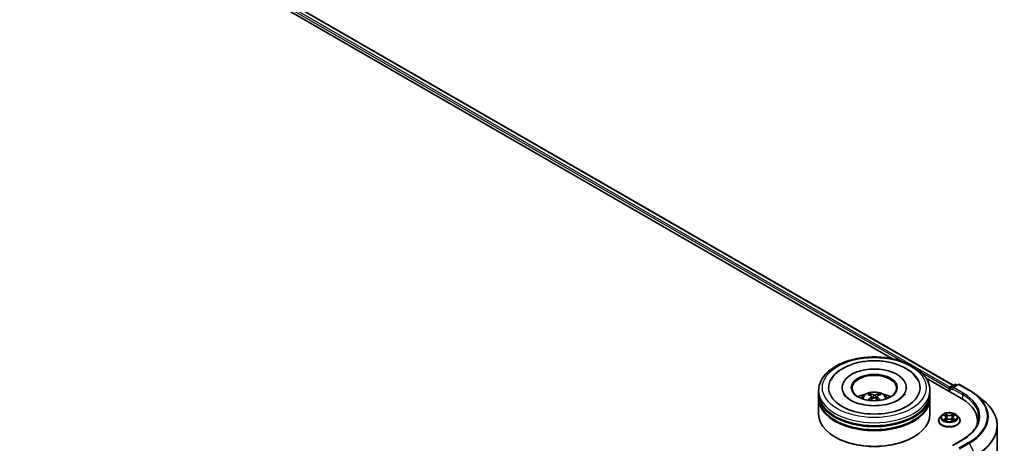
# Model space of a CAD drawing. Units: millimetres. Extents: x 0 to 10086, y 0 to 2388.
# Drawn here: x 105 to 130, y 145 to 156 of the extents above; entities that cross this region are included whole.
import ezdxf

# ---------------------------------------------------------------- set-up
doc = ezdxf.new("R2010")
doc.units = ezdxf.units.MM
doc.header["$LTSCALE"] = 0.666667
doc.layers.add('Visible (ISO)', color=7, linetype='Continuous', lineweight=35)
doc.layers.add('Visible Narrow (ISO)', color=7, linetype='Continuous', lineweight=25)

msp = doc.modelspace()

# ---------------------------------------------------------------- linework, layer by layer
at = {"layer": 'Visible (ISO)'}
for p, q in [((91.53155, 167.94071), (128.56292, 146.56063)), ((91.40757, 167.79582), (127.00742, 147.24224)), ((127.86734, 146.74576), (128.78115, 146.21817)), ((128.49076, 146.51897), (128.60245, 146.58346)), ((128.69679, 146.58349), (128.54381, 146.49517)), ((128.63102, 146.58346), (128.66388, 146.56449)), ((128.72536, 146.58349), (128.97453, 146.43963)), ((125.11004, 146.34648), (125.11004, 146.42424)), ((125.7148, 146.502), (125.7148, 146.48333)), ((127.36242, 146.502), (127.36242, 146.48333)), ((127.96718, 146.34648), (127.96718, 146.42424)), ((128.46463, 146.47867), (128.46463, 146.40091)), ((128.47647, 146.49422), (128.47647, 146.39408)), ((125.11004, 146.24539), (125.11004, 146.32315)), ((125.11004, 145.8177), (125.11004, 146.22206)), ((126.47314, 146.27478), (126.48056, 146.20566)), ((126.60408, 146.27478), (126.59666, 146.20566)), ((127.96718, 146.24539), (127.96718, 146.32315)), ((127.96718, 145.8177), (127.96718, 146.22206)), ((129.1447, 146.3248), (129.3248, 146.18223)), ((128.18844, 145.6544), (128.18844, 145.65757)), ((128.26932, 145.79122), (128.22208, 145.73852)), ((128.31559, 145.79701), (128.35615, 145.77276)), ((128.36357, 145.65262), (128.40581, 145.67616)), ((128.38111, 145.73946), (128.38892, 145.66675)), ((128.52346, 145.67616), (128.5657, 145.65262)), ((128.54816, 145.73946), (128.54035, 145.66675)), ((128.57312, 145.77276), (128.61368, 145.79701)), ((128.61367, 145.79702), (128.61368, 145.79703)), ((128.65995, 145.79122), (128.70719, 145.73852)), ((128.74083, 145.6544), (128.74083, 145.65757)), ((129.1912, 145.64662), (129.1912, 145.57906)), ((129.69596, 145.52154), (129.69596, 139.16198)), ((125.54193, 145.22671), (125.52846, 145.23449)), ((127.53529, 145.22671), (127.54876, 145.23449)), ((128.80727, 145.16981), (128.54381, 145.0177))]:
    msp.add_line(p, q, dxfattribs=at)
for centre, start, end in [((128.61674, 146.55871), 60, 120), ((128.71108, 146.55875), 60, 120), ((128.50504, 146.49422), 120, 180)]:
    msp.add_arc(centre, 0.02857, start, end, dxfattribs=at)
for centre, major_axis, ratio, start_param, end_param in [((126.53861, 146.502), (1.17619, 0), 0.57735027, 2.28770637, 7.13707159), ((126.53861, 146.502), (0.82381, 0), 0.57735027, 5.47106557, 10.23689769), ((126.53861, 146.48645), (-0.57143, 0), 0.57735027, 2.37272528, 7.05205268), ((126.53861, 146.32315), (1.42857, 0), 0.57735027, 3.12745005, 6.29732791), ((126.53861, 146.34648), (-1.42857, 0), 0.57735027, 0, 3.14159265), ((126.53861, 146.03543), (-0.57143, 0), 0.57735027, 5.07628371, 5.53058844), ((126.52969, 145.76629), (-0.29117, 0.54613), 0.65417299, 5.62601221, 5.86499651), ((126.54753, 145.76629), (-0.29117, -0.54613), 0.65417299, 3.55978145, 3.79876575), ((126.53861, 146.03543), (-0.57143, 0), 0.57735027, 3.89418952, 4.34849425), ((128.48484, 146.49034), (-0.01429, -0.02474), 0.57735027, 4.00835639, 5.49778714), ((128.57238, 146.47867), (-0.04041, 0), 0.57735027, 4.71238898, 6.28318531), ((128.55218, 146.46701), (-0.01429, 0.02474), 0.57735027, 0.78539816, 2.35619449), ((126.53861, 146.22206), (1.42857, 0), 0.57735027, 3.12745005, 6.29732791), ((126.53861, 146.24539), (-1.42857, 0), 0.57735027, 0, 3.14159265), ((126.5485, 145.77714), (0.32508, -0.52666), 0.49462411, 2.44776077, 2.68674507), ((126.5485, 145.76684), (-0.24198, -0.56964), 0.59526289, 3.96282307, 4.19313336), ((126.52969, 145.7777), (0.37019, 0.49598), 0.55353421, 0.95931878, 1.15112494), ((126.54753, 145.7777), (0.37019, -0.49598), 0.55353421, 1.99046771, 2.18227387), ((126.52873, 145.77714), (0.32508, 0.52666), 0.49462411, 0.45484759, 0.69383188), ((126.52873, 145.76684), (-0.24198, 0.56964), 0.59526289, 5.2316446, 5.46195489), ((127.7912, 145.64662), (1.4, 0), 0.57735027, 6.17116049, 7.06858347), ((126.53861, 146.32315), (-1.40952, 0), 0.57735027, 0.47828403, 2.66330862), ((126.53861, 146.22206), (-1.40952, 0), 0.57735027, 0.47828403, 2.66330862), ((126.53861, 145.8177), (1.42857, 0), 0.57735027, 3.14159265, 6.28318531), ((127.7912, 145.4911), (1.42857, 0), 0.57735027, 0.15296584, 0.20062952), ((126.53861, 145.80215), (1.40952, 0), 0.57735027, 3.92699082, 5.49778714)]:
    msp.add_ellipse(centre, major_axis=major_axis, ratio=ratio, start_param=start_param, end_param=end_param, dxfattribs=at)
msp.add_ellipse((126.53861, 146.502), major_axis=(0.59048, 0), ratio=0.57735027, dxfattribs=at)
for points, knots in [([(125.11004, 146.42424), (125.11004, 146.51261), (125.13218, 146.60066), (125.21772, 146.77012), (125.28347, 146.85083), (125.45484, 146.99963), (125.56336, 147.06641), (125.80984, 147.17611), (125.94818, 147.21869), (126.23919, 147.27538), (126.39172, 147.28963), (126.69626, 147.28892), (126.84821, 147.27404), (127.13741, 147.21636), (127.27458, 147.17351), (127.52097, 147.06262), (127.63008, 146.99448), (127.80671, 146.83793), (127.87491, 146.74953), (127.94997, 146.58016), (127.96718, 146.50229), (127.96718, 146.42424)], [5.49778714, 5.49778714, 5.49778714, 5.49778714, 5.78139221, 5.78139221, 6.08459158, 6.08459158, 6.41185391, 6.41185391, 6.74313191, 6.74313191, 7.07260039, 7.07260039, 7.40121853, 7.40121853, 7.73072324, 7.73072324, 8.06201837, 8.06201837, 8.38889414, 8.38889414, 8.6393798, 8.6393798, 8.6393798, 8.6393798]), ([(125.41313, 146.68058), (125.4431, 146.73759), (125.4821, 146.78991), (125.59664, 146.90873), (125.68064, 146.96902), (125.87645, 147.07238), (125.99013, 147.11377), (126.23055, 147.17141), (126.35719, 147.18773), (126.61124, 147.19486), (126.73857, 147.18586), (126.98372, 147.14305), (127.10146, 147.10919), (127.31717, 147.01693), (127.41506, 146.95837), (127.5656, 146.82735), (127.62318, 146.75839), (127.66409, 146.68058)], [2.65090407, 2.65090407, 2.65090407, 2.65090407, 2.86407041, 2.86407041, 3.18632725, 3.18632725, 3.53339937, 3.53339937, 3.87843215, 3.87843215, 4.22068257, 4.22068257, 4.56453655, 4.56453655, 4.9121077, 4.9121077, 5.20307756, 5.20307756, 5.20307756, 5.20307756]), ([(127.15048, 146.18095), (127.0975, 146.15036), (127.03413, 146.12257), (126.89123, 146.0771), (126.81139, 146.05966), (126.64351, 146.03849), (126.55538, 146.035), (126.3813, 146.04294), (126.2954, 146.05444), (126.1364, 146.09045), (126.06321, 146.11484), (125.93797, 146.17159), (125.88555, 146.20375), (125.80468, 146.26903), (125.77619, 146.30192), (125.7553, 146.33607), (125.75269, 146.34067), (125.75032, 146.34518)], [0, 0, 0, 0, 0.28166641, 0.28166641, 0.57029187, 0.57029187, 0.86427595, 0.86427595, 1.15932912, 1.15932912, 1.4508445, 1.4508445, 1.73525144, 1.73525144, 2.01675528, 2.01675528, 2.06148491, 2.06148491, 2.06148491, 2.06148491]), ([(126.19778, 146.22362), (126.20839, 146.24194), (126.2209, 146.25818), (126.25722, 146.29662), (126.28283, 146.31544), (126.34364, 146.34975), (126.37977, 146.36316), (126.45625, 146.38176), (126.49675, 146.38642), (126.57735, 146.38662), (126.61741, 146.38226), (126.69549, 146.36397), (126.73352, 146.35002), (126.80285, 146.31044), (126.8348, 146.28533), (126.86761, 146.24253), (126.8738, 146.23336), (126.87944, 146.22362)], [1.10800637, 1.10800637, 1.10800637, 1.10800637, 1.28485125, 1.28485125, 1.58220865, 1.58220865, 1.9574686, 1.9574686, 2.35189349, 2.35189349, 2.74172985, 2.74172985, 3.13599765, 3.13599765, 3.51030353, 3.51030353, 3.60438261, 3.60438261, 3.60438261, 3.60438261]), ([(126.4087, 146.34271), (126.40969, 146.34259), (126.41084, 146.34223), (126.41293, 146.34114), (126.41422, 146.34017), (126.41618, 146.33814), (126.41722, 146.33674), (126.4185, 146.33441), (126.41902, 146.33314), (126.41938, 146.33197)], [0.0145600729, 0.0145600729, 0.0145600729, 0.0145600729, 0.0187226824, 0.0187226824, 0.0234298311, 0.0234298311, 0.0280690561, 0.0280690561, 0.0318101771, 0.0318101771, 0.0318101771, 0.0318101771]), ([(126.65784, 146.33197), (126.6582, 146.33314), (126.65872, 146.33441), (126.66, 146.33674), (126.66104, 146.33814), (126.663, 146.34017), (126.66429, 146.34114), (126.66638, 146.34223), (126.66753, 146.34259), (126.66852, 146.34271)], [0.0427285558, 0.0427285558, 0.0427285558, 0.0427285558, 0.0464696768, 0.0464696768, 0.0511089018, 0.0511089018, 0.0558160505, 0.0558160505, 0.05997866, 0.05997866, 0.05997866, 0.05997866]), ([(127.3269, 146.34518), (127.30999, 146.31302), (127.28033, 146.27591), (127.21124, 146.21927), (127.18279, 146.1996), (127.15048, 146.18095)], [5.792496723, 5.792496723, 5.792496723, 5.792496723, 6.111389919, 6.111389919, 6.283185307, 6.283185307, 6.283185307, 6.283185307]), ([(128.97453, 146.43963), (128.98686, 146.43252), (128.99899, 146.42529), (129.02288, 146.41061), (129.03463, 146.40317), (129.05774, 146.38805), (129.0691, 146.38039), (129.09141, 146.36486), (129.10236, 146.35699), (129.12384, 146.34104), (129.13438, 146.33297), (129.1447, 146.3248)], [1.570796327, 1.570796327, 1.570796327, 1.570796327, 1.60184851, 1.60184851, 1.632900694, 1.632900694, 1.663952877, 1.663952877, 1.695005061, 1.695005061, 1.726057244, 1.726057244, 1.726057244, 1.726057244]), ([(126.37585, 146.17429), (126.37619, 146.17438), (126.37651, 146.17445), (126.37775, 146.17459), (126.3788, 146.17439), (126.37972, 146.17386), (126.37987, 146.17376), (126.38001, 146.17364)], [0.0219671693, 0.0219671693, 0.0219671693, 0.0219671693, 0.0234298311, 0.0234298311, 0.02806905607, 0.02806905607, 0.02898517502, 0.02898517502, 0.02898517502, 0.02898517502]), ([(126.46516, 146.28486), (126.46778, 146.28349), (126.47, 146.28166), (126.47279, 146.27743), (126.47336, 146.27504), (126.47296, 146.27041), (126.47196, 146.26786), (126.46886, 146.26365), (126.46713, 146.26193), (126.46516, 146.26039)], [-0.2036008625, -0.2036008625, -0.2036008625, -0.2036008625, -0.191101084, -0.191101084, -0.1786013054, -0.1786013054, -0.1660771911, -0.1660771911, -0.1569242563, -0.1569242563, -0.1569242563, -0.1569242563]), ([(126.55981, 146.31503), (126.55685, 146.31386), (126.55318, 146.31286), (126.54523, 146.31161), (126.54097, 146.31136), (126.53303, 146.31154), (126.52884, 146.31198), (126.52224, 146.31337), (126.51965, 146.31415), (126.51741, 146.31503)], [-0.2036008779, -0.2036008779, -0.2036008779, -0.2036008779, -0.1911010993, -0.1911010993, -0.1786013208, -0.1786013208, -0.1660772065, -0.1660772065, -0.1569242716, -0.1569242716, -0.1569242716, -0.1569242716]), ([(126.51741, 146.23022), (126.52037, 146.23207), (126.52404, 146.23364), (126.53199, 146.23561), (126.53625, 146.23601), (126.54419, 146.23573), (126.54838, 146.23502), (126.55498, 146.23283), (126.55757, 146.23161), (126.55981, 146.23022)], [-0.2036008779, -0.2036008779, -0.2036008779, -0.2036008779, -0.1911010993, -0.1911010993, -0.1786013208, -0.1786013208, -0.1660772065, -0.1660772065, -0.1569242716, -0.1569242716, -0.1569242716, -0.1569242716]), ([(126.61206, 146.26039), (126.60944, 146.26243), (126.60722, 146.26484), (126.60443, 146.26979), (126.60386, 146.27232), (126.60426, 146.27685), (126.60526, 146.27914), (126.60836, 146.28256), (126.61009, 146.28382), (126.61206, 146.28486)], [-0.2036008625, -0.2036008625, -0.2036008625, -0.2036008625, -0.191101084, -0.191101084, -0.1786013054, -0.1786013054, -0.1660771911, -0.1660771911, -0.1569242563, -0.1569242563, -0.1569242563, -0.1569242563]), ([(126.69721, 146.17364), (126.69736, 146.17376), (126.69751, 146.17386), (126.69842, 146.17439), (126.69947, 146.17459), (126.70071, 146.17445), (126.70104, 146.17438), (126.70137, 146.17429)], [0.04555355789, 0.04555355789, 0.04555355789, 0.04555355789, 0.04646967684, 0.04646967684, 0.05110890181, 0.05110890181, 0.05257156361, 0.05257156361, 0.05257156361, 0.05257156361]), ([(129.69596, 145.52154), (129.69596, 145.56912), (129.69076, 145.6167), (129.67008, 145.71093), (129.65461, 145.75757), (129.61379, 145.84908), (129.58844, 145.89395), (129.5284, 145.98122), (129.49371, 146.02363), (129.41561, 146.10537), (129.3722, 146.1447), (129.3248, 146.18223)], [3.926990817, 3.926990817, 3.926990817, 3.926990817, 4.053018266, 4.053018266, 4.179045715, 4.179045715, 4.305073165, 4.305073165, 4.431100614, 4.431100614, 4.557128063, 4.557128063, 4.557128063, 4.557128063]), ([(128.65995, 145.79122), (128.64826, 145.80426), (128.63342, 145.81569), (128.5984, 145.83539), (128.578, 145.84349), (128.53422, 145.85532), (128.51085, 145.85906), (128.46348, 145.86194), (128.43949, 145.86109), (128.39308, 145.85491), (128.37066, 145.84958), (128.32945, 145.83472), (128.31068, 145.82517), (128.28519, 145.80691), (128.27664, 145.79938), (128.26932, 145.79122)], [4.40455743, 4.40455743, 4.40455743, 4.40455743, 4.72557036, 4.72557036, 5.05999896, 5.05999896, 5.39307641, 5.39307641, 5.72438985, 5.72438985, 6.05612576, 6.05612576, 6.39010372, 6.39010372, 6.59101686, 6.59101686, 6.59101686, 6.59101686]), ([(128.35499, 145.83352), (128.35495, 145.83355), (128.35491, 145.83358), (128.35482, 145.83367), (128.35477, 145.83372), (128.35471, 145.83376)], [-0.000230599076, -0.000230599076, -0.000230599076, -0.000230599076, 0, 0, 0.000338329447, 0.000338329447, 0.000338329447, 0.000338329447]), ([(128.35471, 145.83376), (128.35475, 145.83371), (128.35478, 145.83366), (128.35484, 145.83357), (128.35486, 145.83353), (128.35489, 145.83349)], [-0.000338329447, -0.000338329447, -0.000338329447, -0.000338329447, 0, 0, 0.000241517914, 0.000241517914, 0.000241517914, 0.000241517914]), ([(128.56283, 145.81355), (128.56818, 145.82094), (128.57122, 145.82854), (128.57449, 145.83366), (128.57452, 145.83371), (128.57456, 145.83376)], [0, 0, 0, 0, 0.0320559737, 0.0320559737, 0.0323943032, 0.0323943032, 0.0323943032, 0.0323943032]), ([(128.57456, 145.83376), (128.5745, 145.83372), (128.57445, 145.83367), (128.57389, 145.83318), (128.57339, 145.83272), (128.57289, 145.83225)], [-0.03239430317, -0.03239430317, -0.03239430317, -0.03239430317, -0.03205597372, -0.03205597372, -0.02897275834, -0.02897275834, -0.02897275834, -0.02897275834]), ([(128.22208, 145.73852), (128.21782, 145.73377), (128.21392, 145.72886), (128.20688, 145.71874), (128.20374, 145.71353), (128.19828, 145.70284), (128.19597, 145.69737), (128.19224, 145.68623), (128.19082, 145.68057), (128.18892, 145.66912), (128.18844, 145.66334), (128.18844, 145.65757)], [0.307831551, 0.307831551, 0.307831551, 0.307831551, 0.403344874, 0.403344874, 0.498858196, 0.498858196, 0.594371519, 0.594371519, 0.689884841, 0.689884841, 0.785398163, 0.785398163, 0.785398163, 0.785398163]), ([(128.18844, 145.6544), (128.18844, 145.63737), (128.19293, 145.62038), (128.21035, 145.58784), (128.22358, 145.57236), (128.25774, 145.54427), (128.27896, 145.53178), (128.32695, 145.5114), (128.35374, 145.50353), (128.41008, 145.49317), (128.43961, 145.49066), (128.49849, 145.49121), (128.52783, 145.49427), (128.58348, 145.50565), (128.60978, 145.514), (128.65673, 145.53527), (128.67736, 145.54822), (128.71067, 145.57759), (128.72338, 145.59403), (128.73757, 145.62537), (128.74083, 145.63988), (128.74083, 145.6544)], [0.78539816, 0.78539816, 0.78539816, 0.78539816, 1.08510874, 1.08510874, 1.39751972, 1.39751972, 1.72201276, 1.72201276, 2.0477407, 2.0477407, 2.37249118, 2.37249118, 2.69684603, 2.69684603, 3.02168013, 3.02168013, 3.34747752, 3.34747752, 3.67139258, 3.67139258, 3.92699082, 3.92699082, 3.92699082, 3.92699082]), ([(128.32492, 145.79143), (128.31925, 145.79788), (128.31059, 145.80155), (128.30231, 145.80336), (128.30222, 145.80338), (128.30212, 145.8034)], [0.0019022161, 0.0019022161, 0.0019022161, 0.0019022161, 0.0320559737, 0.0320559737, 0.0323943032, 0.0323943032, 0.0323943032, 0.0323943032]), ([(128.30212, 145.8034), (128.30221, 145.80337), (128.30229, 145.80334), (128.30314, 145.80302), (128.30391, 145.80271), (128.30467, 145.8024)], [-0.03239430317, -0.03239430317, -0.03239430317, -0.03239430317, -0.03205597372, -0.03205597372, -0.02897275834, -0.02897275834, -0.02897275834, -0.02897275834]), ([(128.30255, 145.67663), (128.30249, 145.67661), (128.30243, 145.67659), (128.30229, 145.67654), (128.30221, 145.6765), (128.30212, 145.67647)], [-0.000230599076, -0.000230599076, -0.000230599076, -0.000230599076, 0, 0, 0.000338329447, 0.000338329447, 0.000338329447, 0.000338329447]), ([(128.30212, 145.67647), (128.30222, 145.67649), (128.30231, 145.67651), (128.30247, 145.67655), (128.30253, 145.67656), (128.3026, 145.67657)], [-0.000338329447, -0.000338329447, -0.000338329447, -0.000338329447, 0, 0, 0.000241517914, 0.000241517914, 0.000241517914, 0.000241517914]), ([(128.334, 145.67301), (128.33572, 145.67158), (128.33758, 145.67014), (128.34158, 145.66727), (128.34372, 145.66584), (128.34826, 145.66302), (128.35066, 145.66162), (128.35572, 145.65889), (128.35837, 145.65755), (128.36275, 145.6555), (128.36441, 145.65475), (128.3661, 145.65402)], [1.393323954, 1.393323954, 1.393323954, 1.393323954, 1.463469385, 1.463469385, 1.533614815, 1.533614815, 1.603760246, 1.603760246, 1.673905677, 1.673905677, 1.71478324, 1.71478324, 1.71478324, 1.71478324]), ([(128.36526, 145.65356), (128.36063, 145.65384), (128.3578, 145.65088), (128.35478, 145.64622), (128.35475, 145.64616), (128.35471, 145.64611)], [0.0024310368, 0.0024310368, 0.0024310368, 0.0024310368, 0.0320559737, 0.0320559737, 0.0323943032, 0.0323943032, 0.0323943032, 0.0323943032]), ([(128.35471, 145.64611), (128.35477, 145.64616), (128.35482, 145.64621), (128.35538, 145.6467), (128.35588, 145.64713), (128.35638, 145.64754)], [-0.03239430317, -0.03239430317, -0.03239430317, -0.03239430317, -0.03205597372, -0.03205597372, -0.02897275834, -0.02897275834, -0.02897275834, -0.02897275834]), ([(128.38111, 145.73946), (128.38084, 145.74205), (128.38024, 145.74462), (128.37845, 145.74963), (128.37726, 145.75207), (128.37435, 145.75677), (128.37262, 145.75903), (128.36868, 145.76334), (128.36647, 145.76539), (128.36162, 145.76925), (128.35898, 145.77107), (128.35615, 145.77276)], [3.988894173, 3.988894173, 3.988894173, 3.988894173, 4.130102476, 4.130102476, 4.271310779, 4.271310779, 4.412519082, 4.412519082, 4.553727385, 4.553727385, 4.694935688, 4.694935688, 4.694935688, 4.694935688]), ([(128.52346, 145.67616), (128.51711, 145.67971), (128.50989, 145.68264), (128.49435, 145.68709), (128.48602, 145.68861), (128.46899, 145.69014), (128.46028, 145.69014), (128.44325, 145.68861), (128.43492, 145.68709), (128.41938, 145.68264), (128.41216, 145.67971), (128.40581, 145.67616)], [4.72984227, 4.72984227, 4.72984227, 4.72984227, 5.03702022, 5.03702022, 5.34419817, 5.34419817, 5.65137612, 5.65137612, 5.95855407, 5.95855407, 6.26573201, 6.26573201, 6.26573201, 6.26573201]), ([(128.57312, 145.77276), (128.57029, 145.77107), (128.56765, 145.76925), (128.5628, 145.76539), (128.56059, 145.76334), (128.55665, 145.75903), (128.55492, 145.75677), (128.55201, 145.75207), (128.55081, 145.74963), (128.54903, 145.74462), (128.54843, 145.74205), (128.54816, 145.73946)], [0.017453293, 0.017453293, 0.017453293, 0.017453293, 0.158661596, 0.158661596, 0.299869899, 0.299869899, 0.441078202, 0.441078202, 0.582286505, 0.582286505, 0.723494808, 0.723494808, 0.723494808, 0.723494808]), ([(128.56317, 145.65402), (128.56486, 145.65475), (128.56651, 145.6555), (128.5709, 145.65755), (128.57355, 145.65889), (128.5786, 145.66162), (128.58101, 145.66302), (128.58555, 145.66584), (128.58769, 145.66727), (128.59169, 145.67014), (128.59355, 145.67158), (128.59527, 145.67301)], [2.99760574, 2.99760574, 2.99760574, 2.99760574, 3.038483303, 3.038483303, 3.108628734, 3.108628734, 3.178774165, 3.178774165, 3.248919596, 3.248919596, 3.319065027, 3.319065027, 3.319065027, 3.319065027]), ([(128.57428, 145.64636), (128.57432, 145.64632), (128.57436, 145.64629), (128.57445, 145.64621), (128.5745, 145.64616), (128.57456, 145.64611)], [-0.000230599076, -0.000230599076, -0.000230599076, -0.000230599076, 0, 0, 0.000338329447, 0.000338329447, 0.000338329447, 0.000338329447]), ([(128.57456, 145.64611), (128.57452, 145.64616), (128.57449, 145.64622), (128.57443, 145.64631), (128.57441, 145.64635), (128.57438, 145.64638)], [-0.000338329447, -0.000338329447, -0.000338329447, -0.000338329447, 0, 0, 0.000241517914, 0.000241517914, 0.000241517914, 0.000241517914]), ([(128.60331, 145.67679), (128.60893, 145.67785), (128.61817, 145.67837), (128.62696, 145.67651), (128.62705, 145.67649), (128.62715, 145.67647)], [0, 0, 0, 0, 0.0320559737, 0.0320559737, 0.0323943032, 0.0323943032, 0.0323943032, 0.0323943032]), ([(128.62715, 145.67647), (128.62706, 145.6765), (128.62698, 145.67654), (128.62613, 145.67685), (128.62536, 145.67713), (128.6246, 145.6774)], [-0.03239430317, -0.03239430317, -0.03239430317, -0.03239430317, -0.03205597372, -0.03205597372, -0.02897275834, -0.02897275834, -0.02897275834, -0.02897275834]), ([(128.62715, 145.8034), (128.62705, 145.80338), (128.62696, 145.80336), (128.6268, 145.80333), (128.62674, 145.80331), (128.62667, 145.8033)], [-0.000338329447, -0.000338329447, -0.000338329447, -0.000338329447, 0, 0, 0.000241517914, 0.000241517914, 0.000241517914, 0.000241517914]), ([(128.62672, 145.80324), (128.62678, 145.80326), (128.62684, 145.80328), (128.62698, 145.80334), (128.62706, 145.80337), (128.62715, 145.8034)], [-0.000230599076, -0.000230599076, -0.000230599076, -0.000230599076, 0, 0, 0.000338329447, 0.000338329447, 0.000338329447, 0.000338329447]), ([(128.74083, 145.65757), (128.74083, 145.66334), (128.74035, 145.66912), (128.73845, 145.68057), (128.73703, 145.68623), (128.7333, 145.69737), (128.73098, 145.70284), (128.72553, 145.71353), (128.72239, 145.71874), (128.71535, 145.72886), (128.71145, 145.73377), (128.70719, 145.73852)], [3.926990817, 3.926990817, 3.926990817, 3.926990817, 4.022504139, 4.022504139, 4.118017462, 4.118017462, 4.213530784, 4.213530784, 4.309044107, 4.309044107, 4.404557429, 4.404557429, 4.404557429, 4.404557429]), ([(129.21977, 145.73994), (129.21977, 145.69848), (129.21413, 145.65702), (129.19157, 145.57477), (129.17464, 145.53398), (129.12962, 145.45398), (129.10153, 145.41478), (129.03468, 145.33904), (128.99592, 145.3025), (128.90863, 145.23313), (128.8601, 145.2003), (128.80727, 145.16981)], [2.35619449, 2.35619449, 2.35619449, 2.35619449, 2.513274123, 2.513274123, 2.670353756, 2.670353756, 2.827433388, 2.827433388, 2.984513021, 2.984513021, 3.141592654, 3.141592654, 3.141592654, 3.141592654])]:
    msp.add_open_spline(points, degree=3, knots=knots, dxfattribs=at)
for points, weights in [([(126.42808, 146.30227), (126.42389, 146.31657), (126.41938, 146.33197)], [1.08273581125, 1.07755563389, 1.07090462461]), ([(126.65784, 146.33197), (126.65333, 146.31657), (126.64914, 146.30227)], [1.07090461894, 1.07755562758, 1.08273580442])]:
    msp.add_rational_spline(points, weights, degree=2, dxfattribs=at)
for points in [[(126.38006, 146.17361), (126.38005, 146.17362), (126.38003, 146.17363), (126.38002, 146.17364)], [(126.69721, 146.17364), (126.69719, 146.17363), (126.69717, 146.17362), (126.69716, 146.17361)], [(128.57289, 145.83225), (128.56818, 145.82785), (128.56339, 145.82242), (128.55802, 145.81719)], [(128.30467, 145.8024), (128.30838, 145.80089), (128.31211, 145.7991), (128.3156, 145.79702)], [(128.35638, 145.64754), (128.35873, 145.64951), (128.36111, 145.65125), (128.36357, 145.65263)], [(128.6246, 145.6774), (128.61738, 145.67989), (128.61007, 145.68143), (128.60458, 145.68247)]]:
    msp.add_open_spline(points, degree=3, dxfattribs=at)
at = {"layer": 'Visible Narrow (ISO)'}
for p, q in [((91.42571, 167.86311), (127.26578, 147.17083)), ((91.44591, 167.8981), (128.48436, 146.51394)), ((91.51726, 167.93929), (128.55455, 146.5558)), ((127.73851, 146.8979), (128.46463, 146.47867)), ((128.50504, 146.51755), (128.61674, 146.58204)), ((128.57238, 146.502), (128.71108, 146.58208)), ((128.61674, 146.58204), (128.65551, 146.55966)), ((128.71108, 146.58208), (128.96025, 146.43822)), ((128.48484, 146.48256), (128.55218, 146.44368)), ((128.48484, 146.38925), (128.48484, 146.48256)), ((128.54381, 146.49517), (128.50504, 146.51755)), ((128.53198, 146.47867), (128.80135, 146.32315)), ((128.82156, 146.35814), (128.57238, 146.502)), ((126.46516, 146.26039), (126.46992, 146.19802)), ((126.51741, 146.31503), (126.51133, 146.22637)), ((126.55981, 146.31503), (126.56589, 146.22637)), ((126.61206, 146.26039), (126.6073, 146.19802)), ((128.80135, 146.32315), (128.80135, 146.20626)), ((128.40812, 145.80398), (128.35471, 145.83376)), ((128.57456, 145.83376), (128.52115, 145.80398)), ((128.30212, 145.8034), (128.3537, 145.77256)), ((128.3537, 145.70731), (128.30212, 145.67647)), ((128.32469, 145.68247), (128.35712, 145.70186)), ((128.34189, 145.6671), (128.33849, 145.67258)), ((128.35471, 145.64611), (128.40812, 145.67589)), ((128.35712, 145.70186), (128.36046, 145.65657)), ((128.36075, 145.65264), (128.36075, 145.65262)), ((128.36088, 145.65096), (128.36088, 145.65096)), ((128.37125, 145.81719), (128.40483, 145.79846)), ((128.40002, 145.73102), (128.38297, 145.79256)), ((128.40483, 145.79846), (128.40002, 145.73102)), ((128.52115, 145.67589), (128.57456, 145.64611)), ((128.52444, 145.79846), (128.55802, 145.81719)), ((128.52444, 145.79846), (128.52925, 145.73102)), ((128.5463, 145.79256), (128.52925, 145.73102)), ((128.56839, 145.65096), (128.56839, 145.65096)), ((128.56852, 145.65264), (128.56852, 145.65262)), ((128.57215, 145.70186), (128.56881, 145.65657)), ((128.57215, 145.70186), (128.60458, 145.68247)), ((128.57557, 145.77256), (128.62715, 145.8034)), ((128.62715, 145.67647), (128.57557, 145.70731)), ((128.59078, 145.67258), (128.58738, 145.6671)), ((128.57238, 145.02453), (128.82156, 145.16839)), ((128.96025, 145.08832), (128.71108, 144.94446)), ((128.7266, 144.9271), (128.97577, 145.07096)), ((128.97577, 145.07096), (129.13339, 144.76156))]:
    msp.add_line(p, q, dxfattribs=at)
for centre, major_axis in [((126.53861, 146.502), (-1.33333, 0)), ((128.46463, 145.73994), (-0.20395, 0))]:
    msp.add_ellipse(centre, major_axis=major_axis, ratio=0.57735027, dxfattribs=at)
for centre, major_axis, ratio, start_param, end_param in [((128.61674, 146.55871), (-0.01429, 0.02474), 0.57735027, 5.49778714, 6.28318531), ((128.61674, 146.55871), (0.01429, 0.02474), 0.57735027, 0, 0.78539816), ((128.71108, 146.55875), (-0.01429, 0.02474), 0.57735027, 5.49778714, 6.28318531), ((128.71108, 146.55875), (0.01429, 0.02474), 0.57735027, 0, 0.78539816), ((126.53861, 146.42424), (-1.42857, 0), 0.57735027, 0, 3.14159265), ((126.53861, 146.21661), (-0.29227, 0), 0.57735027, 3.07614718, 6.34863078), ((126.53861, 146.24589), (-0.21213, 0), 0.57735027, 5.37148447, 5.62408982), ((126.53861, 146.24111), (0.19744, 0), 0.57735027, 2.21917021, 2.42536283), ((126.53861, 146.24111), (0.19744, 0), 0.57735027, 0.71622982, 0.92242245), ((126.53861, 146.24589), (-0.21213, 0), 0.57735027, 3.80068814, 4.05329349), ((128.50504, 146.49422), (-0.02857, 0), 0.57735027, 0, 0.78539816), ((128.50504, 146.49422), (0.01429, 0.02474), 0.57735027, 0.78539816, 2.35619449), ((128.50504, 146.49422), (-0.01429, 0.02474), 0.57735027, 5.49778714, 6.28318531), ((128.82156, 146.33481), (0.01429, 0.02474), 0.57735027, 0.78539816, 2.35619449), ((127.7912, 145.76327), (1.45714, 0), 0.57735027, 5.49778714, 7.06858347), ((128.96025, 146.41489), (0.01429, 0.02474), 0.57735027, 0, 0.78539816), ((127.7912, 145.76327), (1.65328, 0), 0.57735027, 5.49778714, 7.06858347), ((127.7912, 145.73994), (1.42857, 0), 0.57735027, 0, 0.78539816), ((127.7912, 145.75487), (1.67523, 0), 0.57735027, 5.49778714, 6.91332255), ((127.7912, 145.53647), (1.89814, 0), 0.57735027, 5.49778714, 6.91332255), ((128.46463, 145.73994), (-0.1962, 0), 0.57735027, 5.30710262, 5.68847167), ((128.46463, 145.73994), (-0.1962, 0), 0.57735027, 3.7363063, 4.11767534), ((128.46463, 145.66604), (-0.27311, 0), 0.57735027, 5.8056187, 9.90234457), ((128.46463, 145.65757), (-0.27619, 0), 0.57735027, 0, 3.14159265), ((128.46463, 145.6544), (0.27619, 0), 0.57735027, 3.14159265, 6.28318531), ((128.46463, 145.73286), (-0.21992, 0), 0.57735027, 5.8056187, 9.90234457), ((128.46463, 145.73994), (0.1962, 0), 0.57735027, 3.7363063, 4.11767534), ((128.3281, 145.68091), (-0.00092, -0.00467), 0.77975364, 4.52690487, 5.92208704), ((128.31354, 145.64544), (0.01502, 0.03586), 0.71221962, 5.81360232, 6.4288582), ((128.3419, 145.67101), (-0.00405, -0.00251), 0.72973605, 5.16344533, 5.77548257), ((128.46463, 145.71834), (0.15354, 0), 0.57735027, 2.17629431, 2.42062218), ((128.3537, 145.76868), (0.00244, 0.00409), 0.58733849, 0, 0.79427846), ((128.29518, 145.73994), (0.08135, 0), 0.57735027, 5.51524044, 7.05113018), ((128.3537, 145.70342), (0.00244, -0.00409), 0.58733849, 0.86378433, 2.3473142), ((128.29518, 145.73639), (0.08609, 0), 0.57735027, 5.51524044, 6.34508866), ((128.36796, 145.81555), (-0.00389, -0.00275), 0.18497367, 1.04331702, 2.43849919), ((128.3554, 145.79575), (-0.02016, 0.04029), 0.54762693, 4.3686132, 4.98386908), ((128.37967, 145.79093), (-0.00459, -0.00127), 0.22291783, 3.85158054, 5.20700366), ((128.39673, 145.72939), (-0.00459, -0.00127), 0.22288452, 3.85157383, 5.20261978), ((128.40812, 145.8001), (-0.00232, -0.00416), 0.56718618, 3.91841516, 5.40194502), ((128.46463, 145.83422), (0.08609, 0), 0.57735027, 3.94444411, 5.48033385), ((128.40812, 145.672), (-0.00232, 0.00416), 0.56718618, 5.5063628, 6.28318531), ((128.46463, 145.83777), (-0.08135, 0), 0.57735027, 0.80285146, 2.3387412), ((128.46463, 145.64211), (0.08135, 0), 0.57735027, 0.80285146, 2.3387412), ((128.52115, 145.8001), (0.00232, -0.00416), 0.56718618, 0.88124028, 2.36477015), ((128.52115, 145.672), (0.00232, 0.00416), 0.56718618, 0, 0.7768225), ((128.53254, 145.72939), (-0.00459, 0.00127), 0.22288452, 4.22215818, 5.57320413), ((128.63409, 145.73994), (-0.08135, 0), 0.57735027, 5.51524044, 7.05113018), ((128.57387, 145.79575), (0.02016, 0.04029), 0.54762693, 1.29931623, 1.91457211), ((128.5496, 145.79093), (-0.00459, 0.00127), 0.22291783, 4.2177743, 5.57319742), ((128.63409, 145.73639), (-0.08609, 0), 0.57735027, 6.22128195, 7.05113018), ((128.46463, 145.71834), (0.15354, 0), 0.57735027, 0.72097047, 0.96529834), ((128.56131, 145.81555), (-0.00389, 0.00275), 0.18497367, 0.70309346, 2.09827563), ((128.57557, 145.70342), (-0.00244, -0.00409), 0.58733849, 3.93587111, 5.41940097), ((128.57557, 145.76868), (-0.00244, 0.00409), 0.58733849, 5.48890685, 6.28318531), ((128.46463, 145.73994), (0.1962, 0), 0.57735027, 5.30710262, 5.68847167), ((128.61573, 145.64544), (-0.01502, 0.03586), 0.71221962, 6.13751241, 6.75276829), ((128.58737, 145.67101), (-0.00405, 0.00251), 0.72973605, 3.64929539, 4.26133263), ((128.60117, 145.68091), (0.00092, -0.00467), 0.77975364, 0.36109827, 1.75628044), ((127.7912, 145.52154), (1.90476, 0), 0.57735027, 5.49778714, 6.28318531), ((128.82156, 145.14506), (-0.01429, 0.02474), 0.57735027, 5.49778714, 6.28318531), ((128.96025, 145.06499), (0.01429, -0.02474), 0.57735027, 1.48013644, 2.35619449)]:
    msp.add_ellipse(centre, major_axis=major_axis, ratio=ratio, start_param=start_param, end_param=end_param, dxfattribs=at)
for points in [[(128.35489, 145.83349), (128.3581, 145.82843), (128.36113, 145.82088), (128.36644, 145.81355)], [(128.37125, 145.81719), (128.36535, 145.82293), (128.36015, 145.82893), (128.35499, 145.83352)], [(128.32469, 145.68247), (128.31866, 145.68133), (128.31044, 145.67958), (128.30255, 145.67663)], [(128.3026, 145.67657), (128.31124, 145.67836), (128.32038, 145.67784), (128.32596, 145.67679)], [(128.32596, 145.67679), (128.32893, 145.67623), (128.33164, 145.67494), (128.33399, 145.673)], [(128.36644, 145.81355), (128.37127, 145.80687), (128.37506, 145.79908), (128.37724, 145.79123)], [(128.37724, 145.79123), (128.38293, 145.77072), (128.38862, 145.75021), (128.39432, 145.7297)], [(128.39432, 145.7297), (128.39912, 145.7124), (128.4047, 145.69543), (128.4114, 145.67902)], [(128.41592, 145.681), (128.40972, 145.69724), (128.40451, 145.71399), (128.40002, 145.73102)], [(128.52925, 145.73102), (128.52476, 145.71399), (128.51955, 145.69724), (128.51335, 145.681)], [(128.51787, 145.67902), (128.52457, 145.69543), (128.53015, 145.7124), (128.53495, 145.7297)], [(128.53495, 145.7297), (128.54065, 145.75021), (128.54634, 145.77072), (128.55203, 145.79123)], [(128.55203, 145.79123), (128.55421, 145.79908), (128.558, 145.80687), (128.56283, 145.81355)], [(128.57438, 145.64638), (128.57142, 145.65093), (128.5686, 145.65384), (128.56401, 145.65356)], [(128.5657, 145.65263), (128.56864, 145.65098), (128.57147, 145.64882), (128.57428, 145.64636)], [(128.59528, 145.673), (128.59763, 145.67494), (128.60034, 145.67623), (128.60331, 145.67679)], [(128.62667, 145.8033), (128.61854, 145.80149), (128.60998, 145.79783), (128.60435, 145.79143)], [(128.61368, 145.79703), (128.61784, 145.7995), (128.62233, 145.80156), (128.62672, 145.80324)]]:
    msp.add_open_spline(points, degree=3, dxfattribs=at)

doc.saveas('drawing.dxf')
